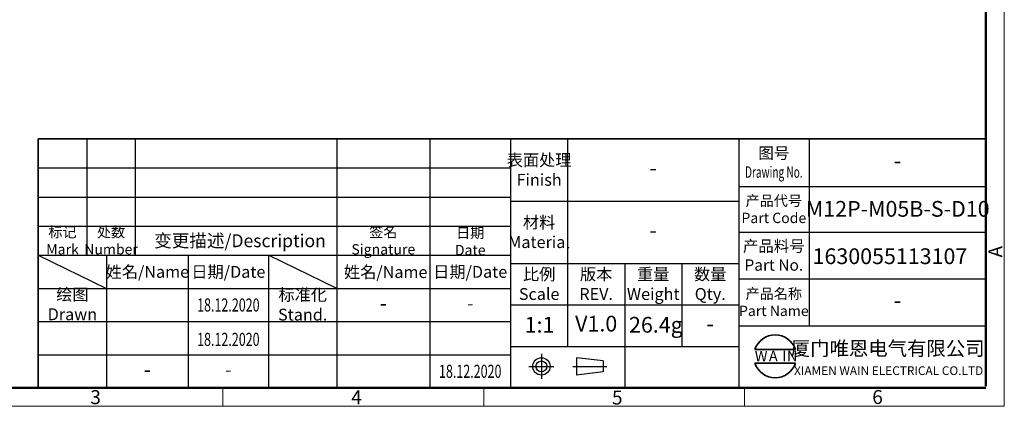
# Model space of a CAD drawing. Units: inches. Extents: x 11 to 1062, y 29 to 390.
# Drawn here: x 875 to 1062, y 180 to 254 of the extents above; entities that cross this region are included whole.
import ezdxf

# ---------------------------------------------------------------- set-up
doc = ezdxf.new("R2010")
doc.units = ezdxf.units.IN
doc.header["$MEASUREMENT"] = 0
doc.layers.add('DIM', color=3, linetype='Continuous', lineweight=15)
doc.layers.add('图框', color=7, linetype='Continuous', lineweight=20)
doc.styles.add('Chinese', font='PMingLiU.ttf')
doc.styles.add('Romans字体', font='romans.shx', dxfattribs={"width": 0.75})
doc.styles.get("Standard").update_dxf_attribs({"font": 'simfang_0.ttf', "width": 0.75})
doc.styles.add('工程字', font='gbenor.shx', dxfattribs={"bigfont": 'gbcbig.shx'})

# ---------------------------------------------------------------- blocks, each defined once
blk = doc.blocks.new('A4图框-NEW')
at = {"layer": '图框', "color": 1, "lineweight": 18}
for p, q in [((1130.41, 480.53), (1130.41, 690.53)), ((833.41, 480.53), (1130.41, 480.53))]:
    blk.add_line(p, q, dxfattribs=at)
at = {"layer": '图框', "lineweight": 50}
for p, q in [((1126.93, 484.34), (1126.93, 675.53)), ((836.85, 484.03), (1126.93, 484.03))]:
    blk.add_line(p, q, dxfattribs=at)
at = {"layer": '图框', "lineweight": 35}
for q in [(1126.93, 531.33), (946.93, 484.03)]:
    blk.add_line((946.93, 531.33), q, dxfattribs=at)
at = {"layer": '图框', "lineweight": -3}
for p, q in [((956.15, 531.33), (956.15, 509.21)), ((965.36, 531.33), (965.36, 509.21)), ((1003.65, 531.33), (1003.65, 484.03)), ((1021.3, 531.33), (1021.3, 484.03)), ((1036.65, 531.33), (1036.65, 484.01)), ((1047.47, 531.33), (1047.47, 507.67)), ((1079.97, 531.33), (1079.97, 484.01)), ((1093.32, 531.33), (1093.32, 495.84)), ((946.93, 525.8), (1036.65, 525.8)), ((1079.97, 522.27), (1126.93, 522.27)), ((946.93, 520.27), (1036.65, 520.27)), ((1036.65, 519.5), (1079.97, 519.5)), ((946.93, 514.74), (1036.65, 514.74)), ((1079.97, 513.59), (1126.93, 513.59)), ((946.93, 509.21), (1036.65, 509.21)), ((946.93, 509.21), (959.91, 502.91)), ((959.91, 509.21), (959.91, 484.03)), ((975.41, 509.21), (975.41, 484.03)), ((990.67, 509.21), (990.67, 484.03)), ((1003.65, 502.91), (990.67, 509.21)), ((1036.65, 507.67), (1079.97, 507.67)), ((1047.48, 507.67), (1047.48, 491.9)), ((1058.31, 507.67), (1058.31, 484.03)), ((1069.14, 507.67), (1069.14, 491.9)), ((1079.97, 504.71), (1126.93, 504.71)), ((946.93, 502.91), (1036.65, 502.91)), ((1036.65, 499.78), (1079.97, 499.78)), ((946.93, 496.62), (1036.65, 496.62)), ((1079.97, 495.84), (1126.93, 495.84)), ((1036.65, 491.9), (1079.97, 491.9)), ((946.93, 490.33), (1036.65, 490.33))]:
    blk.add_line(p, q, dxfattribs=at)
at = {"layer": '图框', "lineweight": 25}
for p, q in [((1042.5, 490.48), (1042.5, 485.74)), ((1040.14, 488.11), (1044.87, 488.11)), ((1048.47, 488.11), (1054.95, 488.11)), ((1054.23, 489.14), (1049.16, 489.76)), ((1049.16, 489.76), (1049.16, 486.46)), ((1054.23, 489.14), (1054.23, 487.08)), ((1054.23, 487.08), (1049.16, 486.46))]:
    blk.add_line(p, q, dxfattribs=at)
at = {"layer": '图框', "color": 4, "lineweight": 35}
for p, q in [((1083.06, 491.34), (1090.74, 491.34)), ((1083.06, 488.7), (1090.74, 488.7))]:
    blk.add_line(p, q, dxfattribs=at)
at = {"layer": '图框', "color": 6}
for p, q in [((982.02, 484.03), (982.02, 480.53)), ((1031.55, 484.03), (1031.55, 480.53)), ((1081.09, 484.03), (1081.09, 480.53))]:
    blk.add_line(p, q, dxfattribs=at)
at = {"layer": '图框', "lineweight": 25}
for radius in [1.65, 1.03]:
    blk.add_circle((1042.5, 488.11), radius, dxfattribs=at)
at = {"layer": '图框', "color": 4, "lineweight": 35}
for start, end in [(18.9524, 161.0476), (198.9524, 341.0476)]:
    blk.add_arc((1086.9, 490.02), 4.06, start, end, dxfattribs=at)
at = {"layer": '图框', "attachment_point": 5}
for s, insert, char_height, width in [('图号{\\Ftxt|c134;\\P\\Fromans|c134;\\W0.65;Drawing No.}', (1086.64, 526.8), 2.1549, 13.3447), ('表面处理\\P{\\Fromans|c134;Finish}', (1042.06, 525.41), 2.2528, 10.82), ('产品代号\\P{\\Fromans|c134;Part Code}', (1086.64, 517.93), 1.959, 13.3447), ('材料\\P{\\Fromans|c134;Material}', (1042.06, 513.59), 2.2528, 10.82), ('标记\\P{\\Fromans|c134;Mark}', (951.54, 511.97), 1.959, 9.2182), ('处数\\P{\\Fromans|c134;Number }', (960.76, 511.97), 1.959, 9.2182), ('签名\\P{\\Fromans|c134;Signature} ', (1012.47, 511.97), 1.959, 17.6264), ('日期\\P{\\Fromans|c134;Date}', (1028.98, 511.83), 1.959, 15.3523), ('  变更描述{\\Fromans|c134;/Description}', (984.51, 511.97), 2.4487, 38.2879), ('产品料号\\P{\\Fromans|c134;Part No.}', (1086.64, 509.15), 2.1549, 13.3447), ('姓名{\\Fromans|c134;/Name\\Ftxt|c134; }', (967.66, 506.06), 2.2528, 15.5018), ('日期{\\Fromans|c134;/Date}', (983.04, 506.06), 2.2528, 15.2624), ('姓名{\\Fromans|c134;/Name}', (1012.93, 506.02), 2.2528, 16.9349), ('日期{\\Fromans|c134;/Date}', (1028.98, 506.06), 2.2528, 15.3523), ('比例\\P{\\Fromans|c134;Scale}', (1042.07, 503.73), 2.2528, 10.8293), ('版本\\P{\\Fromans|c134;REV.}', (1052.89, 503.73), 2.2528, 10.8387), ('重量\\P{\\Fromans|c134;Weight}', (1063.73, 503.73), 2.2528, 10.8293), ('数量\\P{\\Fromans|c134;Qty.}', (1074.56, 503.73), 2.2528, 10.8293), ('绘图\\P{\\Fromans|c134;Drawn\\Ftxt|c134; }', (953.42, 499.88), 2.2528, 12.9801), ('产品名称\\P{\\Fromans|c134;Part Name}', (1086.64, 500.28), 1.959, 13.3447)]:
    blk.add_mtext(s, dxfattribs=dict(at, insert=insert, char_height=char_height, width=width))
at = {"layer": '图框', "color": 3, "attachment_point": 5, "style": 'Romans字体'}
for s, insert, char_height, width in [('-', (1063.72, 525.41), 2.99, 32.4974), ('-', (1110.12, 526.8), 2.99, 33.6124), ('-', (1063.73, 513.59), 2.99, 32.488), ('{\\W0.7;18.12.2020}', (983.04, 499.77), 2.4879, 15.2624), ('-', (1012.48, 499.77), 2.99, 17.6488), ('-', (1028.98, 499.77), 2.49, 15.3523), ('-', (1110.12, 500.28), 2.99, 33.6124), ('V1.0', (1052.9, 495.84), 2.986, 10.8293), ('-', (1074.56, 495.84), 2.99, 10.8293), ('{\\W0.7;18.12.2020}', (983.04, 493.24), 2.4879, 15.2624), ('{\\W0.7;18.12.2020}', (1028.98, 487.18), 2.4879, 15.3523), ('-', (967.66, 487.18), 2.99, 15.5018), ('-', (983.04, 487.18), 2.49, 15.2624)]:
    blk.add_mtext(s, dxfattribs=dict(at, insert=insert, char_height=char_height, width=width))
at = {"layer": '图框', "color": 6, "linetype": 'ByBlock', "lineweight": 18, "insert": (1127.4, 508.79), "char_height": 2.65, "width": 2.5579, "attachment_point": 1, "rotation": 90, "style": 'Romans字体'}
blk.add_mtext('A', dxfattribs=at)
at = {"layer": '图框', "insert": (997.16, 499.82), "char_height": 2.2528, "width": 12.9801, "attachment_point": 5, "style": 'Romans字体'}
blk.add_mtext('{\\fFangSong_GB2312|b0|i0|c134|p49;标准化}\\PStand.', dxfattribs=at)
at = {"layer": '图框', "color": 1, "lineweight": 20, "insert": (1108.26, 491.52), "char_height": 2.6991, "width": 82.3083, "attachment_point": 5}
blk.add_mtext('{\\fSimHei|b0|i0|c134|p2;厦门唯恩电气有限公司}', dxfattribs=at)
at = {"layer": '图框', "color": 1, "lineweight": 20, "char_height": 2.0059, "width": 5.0472, "attachment_point": 1, "style": 'Chinese'}
for s, insert in [('{\\fArial|b0|i0|c0|p34;W}', (1083.03, 491.05)), ('{\\fArial|b0|i0|c0|p34;A}', (1085.71, 491.09)), ('{\\fArial|b0|i0|c0|p34;I}', (1088.21, 491.09)), ('{\\fArial|b0|i0|c0|p34;N}', (1089.14, 491.08))]:
    blk.add_mtext(s, dxfattribs=dict(at, insert=insert))
at = {"layer": '图框', "color": 3, "lineweight": 20, "insert": (1108.44, 487.3), "char_height": 1.6525, "width": 68.0856, "attachment_point": 5, "style": '工程字'}
blk.add_mtext('{\\fArial Narrow|b0|i0|c0|p34;XIAMEN WAIN ELECTRICAL CO.LTD}', dxfattribs=at)
at = {"layer": '图框', "color": 6, "char_height": 2.65, "width": 2.5579, "attachment_point": 1, "style": 'Romans字体'}
for s, insert in [('3', (956.83, 483.6)), ('4', (1006.38, 483.57)), ('5', (1055.9, 483.52)), ('6', (1105.33, 483.62))]:
    blk.add_mtext(s, dxfattribs=dict(at, insert=insert))

msp = doc.modelspace()

# ---------------------------------------------------------------- block references
at = {"layer": 'DIM'}
msp.add_blockref('A4图框-NEW', (-68.31, -300.28), dxfattribs=at)

# ---------------------------------------------------------------- texts
at = {"layer": '图框', "color": 3, "attachment_point": 5, "style": 'Romans字体'}
for s, insert, char_height, width in [('{\\T0.95;M12P-M05B-S-D10}', (1041.86, 217.74), 2.9855, 33.6124), ('1630055113107', (1040.38, 208.36), 2.9855, 33.6124), ('1:1', (973.83, 195.35), 2.986, 10.8293), ('26.4g', (995.93, 195.34), 2.986, 10.8293)]:
    msp.add_mtext(s, dxfattribs=dict(at, insert=insert, char_height=char_height, width=width))

doc.saveas('drawing.dxf')
